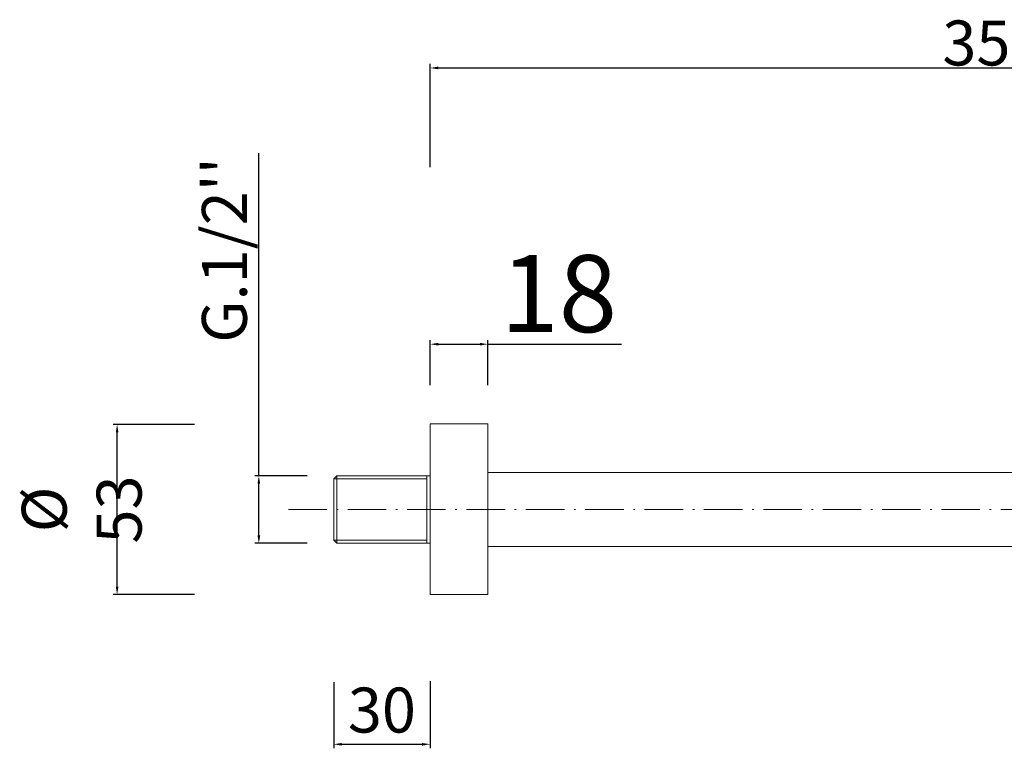
# Model space of a CAD drawing. Units: millimetres. Extents: x 5465 to 6113, y 1755 to 3005.
# Drawn here: x 5465 to 5772, y 2486 to 2713 of the extents above; entities that cross this region are included whole.
import ezdxf

# ---------------------------------------------------------------- set-up
doc = ezdxf.new("R2010")
doc.units = ezdxf.units.MM
doc.header["$MEASUREMENT"] = 0
doc.linetypes.add('ACAD_ISO10W100', pattern=[18.5, 12, -3, 0.5, -3])
doc.layers.get('Defpoints').update_dxf_attribs({"lineweight": 15})
for name, color, linetype, lineweight in [('ASSI', 8, 'ACAD_ISO10W100', 9), ('idraulica', 63, 'Continuous', 13), ('Livello 1', 7, 'Continuous', 15), ('QUOTE', 6, 'Continuous', 13)]:
    doc.layers.add(name, color=color, linetype=linetype, lineweight=lineweight)
doc.styles.get("Standard").update_dxf_attribs({"font": 'arial.ttf'})
doc.dimstyles.new('Annotativa', dxfattribs={"dimscale": 0, "dimtxt": 2.5, "dimasz": 2.5, "dimexe": 1.25, "dimexo": 0.625, "dimtad": 1, "dimtxsty": 'Standard', "dimcen": 2.5, "dimadec": 0, "dimazin": 0, "dimtfac": 1, "dimtmove": 0, "dimatfit": 3, "dimfxl": 1, "dimarcsym": 0})
doc.dimstyles.new('ISO-25', dxfattribs={"dimtxt": 2.5, "dimasz": 2.5, "dimexe": 1.25, "dimexo": 0.625, "dimgap": 3.5, "dimtad": 1, "dimtxsty": 'Standard', "dimcen": 2.5, "dimadec": 0, "dimazin": 0, "dimtfac": 1, "dimtmove": 0, "dimatfit": 3, "dimfxl": 1, "dimarcsym": 0})

# ---------------------------------------------------------------- blocks, each defined once
blk = doc.blocks.new('*D68')
at = {"layer": 'Defpoints', "color": 0, "transparency": 16777216}
for p in [(5495.31, 2586.74), (5520.04, 2586.74), (5520.04, 2533.76)]:
    blk.add_point(p, dxfattribs=at)
at = {"layer": 'QUOTE', "color": 0, "lineweight": -2, "transparency": 16777216}
for p, q in [((5519.41, 2586.74), (5494.06, 2586.74)), ((5495.31, 2536.26), (5495.31, 2584.24)), ((5519.41, 2533.76), (5494.06, 2533.76))]:
    blk.add_line(p, q, dxfattribs=at)
at = {"layer": 'QUOTE', "color": 0, "transparency": 16777216}
for points in [[(5494.9, 2584.24), (5495.73, 2584.24), (5495.31, 2586.74)], [(5494.9, 2536.26), (5495.73, 2536.26), (5495.31, 2533.76)]]:
    blk.add_solid(points, dxfattribs=at)
at = {"layer": 'QUOTE', "color": 0, "transparency": 16777216, "insert": (5484.27, 2560.25), "char_height": 2.5, "attachment_point": 5, "rotation": 90}
blk.add_mtext('{\\H5.6x;%%C 53}', dxfattribs=at)
blk = doc.blocks.new('*D69')
at = {"layer": 'Defpoints', "color": 0, "transparency": 16777216}
for p in [(5610.86, 2611.74), (5592.86, 2598.37), (5610.86, 2598.37)]:
    blk.add_point(p, dxfattribs=at)
at = {"layer": 'QUOTE', "color": 0, "lineweight": -2, "transparency": 16777216}
for p, q in [((5592.86, 2598.99), (5592.86, 2612.99)), ((5595.36, 2611.74), (5608.36, 2611.74)), ((5610.86, 2598.99), (5610.86, 2612.99)), ((5610.86, 2611.74), (5652.53, 2611.74))]:
    blk.add_line(p, q, dxfattribs=at)
at = {"layer": 'QUOTE', "color": 0, "transparency": 16777216}
for points in [[(5595.36, 2612.16), (5595.36, 2611.32), (5592.86, 2611.74)], [(5608.36, 2612.16), (5608.36, 2611.32), (5610.86, 2611.74)]]:
    blk.add_solid(points, dxfattribs=at)
at = {"layer": 'QUOTE', "color": 0, "transparency": 16777216, "insert": (5632.94, 2627.49), "char_height": 2.5, "attachment_point": 5}
blk.add_mtext('{\\H9.6x;18}', dxfattribs=at)
blk = doc.blocks.new('*D71')
at = {"layer": 'Defpoints', "color": 0, "transparency": 16777216}
for p in [(5555.16, 2570.78), (5539.48, 2549.72), (5555.16, 2549.72)]:
    blk.add_point(p, dxfattribs=at)
at = {"layer": 'QUOTE', "color": 0, "lineweight": -2, "transparency": 16777216}
for p, q in [((5539.48, 2570.78), (5539.48, 2671.27)), ((5554.54, 2570.78), (5538.23, 2570.78)), ((5539.48, 2552.22), (5539.48, 2568.28)), ((5554.54, 2549.72), (5538.23, 2549.72))]:
    blk.add_line(p, q, dxfattribs=at)
at = {"layer": 'QUOTE', "color": 0, "transparency": 16777216}
for points in [[(5539.06, 2568.28), (5539.9, 2568.28), (5539.48, 2570.78)], [(5539.06, 2552.22), (5539.9, 2552.22), (5539.48, 2549.72)]]:
    blk.add_solid(points, dxfattribs=at)
at = {"layer": 'QUOTE', "color": 0, "transparency": 16777216, "insert": (5528.74, 2641.09), "char_height": 2.5, "attachment_point": 5, "rotation": 90}
blk.add_mtext("{\\H5.6x;G.1/2''}", dxfattribs=at)
blk = doc.blocks.new('*D72')
at = {"layer": 'Defpoints', "color": 0, "transparency": 16777216}
for p in [(5562.8, 2507.15), (5592.86, 2507.4), (5592.86, 2487.14)]:
    blk.add_point(p, dxfattribs=at)
at = {"layer": 'QUOTE', "color": 0, "lineweight": -2, "transparency": 16777216}
for p, q in [((5592.86, 2506.78), (5592.86, 2485.89)), ((5562.8, 2506.52), (5562.8, 2485.89)), ((5565.3, 2487.14), (5590.36, 2487.14))]:
    blk.add_line(p, q, dxfattribs=at)
at = {"layer": 'QUOTE', "color": 0, "transparency": 16777216}
for points in [[(5565.3, 2487.55), (5565.3, 2486.72), (5562.8, 2487.14)], [(5590.36, 2487.55), (5590.36, 2486.72), (5592.86, 2487.14)]]:
    blk.add_solid(points, dxfattribs=at)
at = {"layer": 'QUOTE', "color": 0, "transparency": 16777216, "insert": (5577.83, 2497.79), "char_height": 2.5, "attachment_point": 5}
blk.add_mtext('{\\H5.6x;30}', dxfattribs=at)
blk = doc.blocks.new('*D76')
at = {"layer": 'Defpoints', "color": 0, "transparency": 16777216}
for p in [(5943.86, 2697.77), (5943.86, 2670.08), (5592.86, 2666.27)]:
    blk.add_point(p, dxfattribs=at)
at = {"layer": 'QUOTE', "color": 0, "lineweight": -2, "transparency": 16777216}
for p, q in [((5592.86, 2666.9), (5592.86, 2699.02)), ((5595.36, 2697.77), (5941.36, 2697.77)), ((5943.86, 2670.7), (5943.86, 2699.02))]:
    blk.add_line(p, q, dxfattribs=at)
at = {"layer": 'QUOTE', "color": 0, "transparency": 16777216}
for points in [[(5595.36, 2698.19), (5595.36, 2697.36), (5592.86, 2697.77)], [(5941.36, 2698.19), (5941.36, 2697.36), (5943.86, 2697.77)]]:
    blk.add_solid(points, dxfattribs=at)
at = {"layer": 'QUOTE', "color": 0, "transparency": 16777216, "insert": (5768.36, 2705.55), "char_height": 2.5, "attachment_point": 5}
blk.add_mtext('{\\H5.6x;350}', dxfattribs=at)

msp = doc.modelspace()

# ---------------------------------------------------------------- linework, layer by layer
at = {"layer": 'ASSI'}
msp.add_line((5548.686, 2560.25), (5917.889, 2560.25), dxfattribs=at)
at = {"layer": 'idraulica'}
for points in [[(5563.819, 2570.779), (5562.8, 2569.76)], [(5562.8, 2569.76), (5591.838, 2569.76)], [(5562.8, 2569.76), (5562.8, 2550.741)], [(5563.819, 2549.722), (5563.819, 2570.779)], [(5592.858, 2570.779), (5563.819, 2570.779)], [(5591.838, 2549.722), (5591.838, 2570.779)], [(5562.8, 2550.741), (5591.838, 2550.741)], [(5563.819, 2549.722), (5562.8, 2550.741)], [(5592.858, 2549.722), (5563.819, 2549.722)]]:
    msp.add_lwpolyline(points, dxfattribs=at)
at = {"layer": 'Livello 1'}
for points in [[(5592.858, 2533.759), (5592.858, 2586.912)], [(5610.858, 2586.912), (5592.858, 2586.912)], [(5610.858, 2533.759), (5610.858, 2586.912)], [(5610.858, 2571.799), (5908.884, 2571.799)], [(5610.858, 2548.703), (5908.884, 2548.703)], [(5610.858, 2533.759), (5592.858, 2533.759)]]:
    msp.add_lwpolyline(points, dxfattribs=at)

# ---------------------------------------------------------------- dimensions: what is measured, and where the dimension line sits
at = {"layer": 'QUOTE'}
for base, p1, p2, text, dimstyle, picture, middle in [((5943.864, 2697.774), (5592.858, 2666.272), (5943.864, 2670.079), '{\\H5.6x;350}', 'Annotativa', '*D76', (5768.361, 2705.552)), ((5592.858, 2487.136), (5562.8, 2507.147), (5592.858, 2507.401), '{\\H5.6x;30}', 'ISO-25', '*D72', (5577.829, 2497.789))]:
    dim = msp.add_linear_dim(base=base, p1=p1, p2=p2, text=text, dimstyle=dimstyle, dxfattribs=at)
    dim.commit()
    dim.dimension.update_dxf_attribs({"geometry": picture, "text_midpoint": middle})
for base, p1, p2, text, picture, middle in [((5539.479, 2549.722), (5555.163, 2570.779), (5555.163, 2549.722), "{\\H5.6x;G.1/2''}", '*D71', (5539.479, 2641.093)), ((5495.314, 2586.741), (5520.036, 2533.759), (5520.036, 2586.741), '{\\H5.6x;%%C 53}', '*D68', (5495.314, 2560.25))]:
    dim = msp.add_linear_dim(base=base, p1=p1, p2=p2, angle=90, text=text, dimstyle='ISO-25', dxfattribs=at)
    dim.commit()
    dim.dimension.update_dxf_attribs({"geometry": picture, "text_midpoint": middle, "dimtype": 160})
dim = msp.add_linear_dim(base=(5610.858, 2611.739), p1=(5592.858, 2598.365), p2=(5610.858, 2598.365), text='{\\H9.6x;<>}', dimstyle='ISO-25', dxfattribs=at)
dim.commit()
dim.dimension.update_dxf_attribs({"geometry": '*D69', "text_midpoint": (5632.943, 2611.739), "dimtype": 160})

doc.saveas('drawing.dxf')
